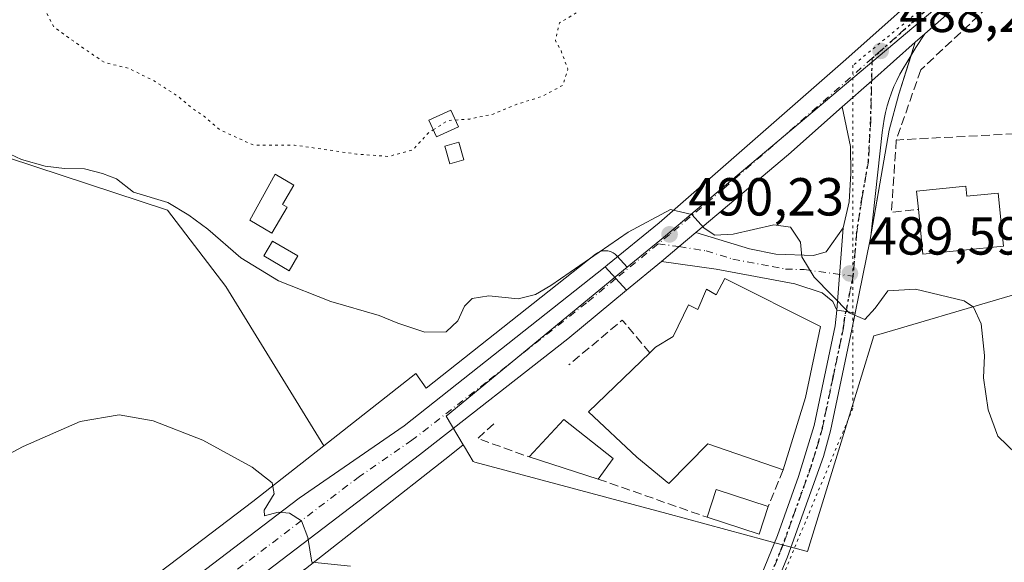
# Model space of a CAD drawing. Units: metres. Extents: x 576825 to 580269, y 4721916 to 4724270.
# Drawn here: x 578399 to 578584, y 4722733 to 4722835 of the extents above; entities that cross this region are included whole.
import ezdxf

# ---------------------------------------------------------------- set-up
doc = ezdxf.new("R2010")
doc.units = ezdxf.units.M
doc.header["$MEASUREMENT"] = 0
for name, pattern in [('DGN Style 3', [2.307223458686699, 1.648016756204785, -0.6592067024819142]), ('DGN Style 4', [2.6384748266838614, 1.318413404963828, -0.6592067024819142, 0.001648016756204785, -0.6592067024819142]), ('DGN Style 5', [1.1536117293433497, 0.4944050268614355, -0.6592067024819142])]:
    doc.linetypes.add(name, pattern=pattern)
for name, color, linetype, lineweight in [('Carretera de calzada única Cxs', 7, 'Continuous', 13), ('Carretera de calzada única eje', 7, 'DGN Style 4', 0), ('Cultivos leñosos CxS', 92, 'Continuous', 0), ('Curva de nivel normal', 30, 'Continuous', 0), ('Curva de nivel normal depresión', 30, 'DGN Style 5', 0), ('Edificación Cxs', 1, 'Continuous', 13), ('Edificación ligera Cxs', 1, 'Continuous', 0), ('Elemento construido', 1, 'Continuous', 0), ('Estanque Cxs', 5, 'Continuous', 0), ('Huerta CxS', 92, 'Continuous', 0), ('Muro lineal', 1, 'DGN Style 3', 13), ('Núcleo urbano CxS', 7, 'Continuous', 0), ('Pastizal CxS', 92, 'Continuous', 0), ('Pista no pavimentada Cxs', 111, 'Continuous', 0), ('Pista no pavimentada eje', 91, 'DGN Style 4', 0), ('Pista pavimentada Cxs', 135, 'Continuous', 0), ('Pista pavimentada eje', 135, 'DGN Style 4', 0), ('Punto de cota en terreno', 7, 'Continuous', 0), ('Ruta', 7, 'DGN Style 5', 30), ('Rótulo de punto de cota en terreno', 7, 'Continuous', 0), ('Vía pecuaria eje', 92, 'DGN Style 5', 0)]:
    doc.layers.add(name, color=color, linetype=linetype, lineweight=lineweight)
doc.styles.add('Style-Arial', font='txt')

# ---------------------------------------------------------------- blocks, each defined once
blk = doc.blocks.new('5PATER')
at = {"layer": 'Pastizal CxS', "linetype": 'Continuous', "lineweight": 0}
h = blk.add_hatch(color=51, dxfattribs=at)
edge = h.paths.add_edge_path()
edge.add_ellipse((0, 0), major_axis=(-0.1095731443231308, -0.1110710700762829), ratio=0.9994222409660322, start_angle=0, end_angle=360)
blk = doc.blocks.new('*U31')
at = {"layer": 'Carretera de calzada única Cxs', "color": 7, "linetype": 'Continuous', "lineweight": 13}
blk.add_polyline3d([(578595.9401000004, 4722855.7601, 487.553899999999), (578568.8300999999, 4722832.0101, 488.3891000000004), (578567.0301000001, 4722830.450099999, 488.353099999993), (578558.8673, 4722823.225099999, 488.5528999999952), (578553.3101000004, 4722818.3201, 488.7611000000034), (578543.2600999996, 4722809.4301, 489.3383999999933), (578525.9401000004, 4722794.800100001, 490.2228999999934), (578522.8293000003, 4722792.154899999, 490.3901999999944), (578519.4801000003, 4722789.390100001, 490.6134000000021), (578512.9200999998, 4722783.970100001, 491.0117999999929), (578510.9401000004, 4722786.170100001, 490.9300999999978), (578508.9600999998, 4722788.380100001, 490.5935999999929), (578509.4029000001, 4722788.732100001, 490.5190000000002), (578519.0301000001, 4722796.600099999, 490.4321000000054), (578554.0500999996, 4722827.1801, 488.3450000000012), (578572.6601, 4722843.850099999, 487.9550000000018)], dxfattribs=at)

msp = doc.modelspace()

# ---------------------------------------------------------------- linework, layer by layer
at = {"layer": 'Carretera de calzada única Cxs', "color": 7, "linetype": 'Continuous', "lineweight": 13, "extrusion": (0.557501789587177, -0.6168347322305473, 0.5556137756762012), "elevation": -2590382.304427931, "flags": 128}
msp.add_lwpolyline([(3596069.230127916, 1731620.81501136), (3596046.320926869, 1731620.74513264), (3596010.283403435, 1731621.74965429)], dxfattribs=at)
at = {"layer": 'Carretera de calzada única Cxs', "color": 7, "linetype": 'Continuous', "lineweight": 13, "extrusion": (-0.01142001555743875, -0.009897346817495678, 0.999885806365228), "elevation": -52862.43807644759, "flags": 128}
msp.add_lwpolyline([(578536.6753230825, 4722540.121932169), (578534.8750293324, 4722538.561855758)], dxfattribs=at)
at = {"layer": 'Carretera de calzada única Cxs', "color": 7, "linetype": 'Continuous', "lineweight": 13, "extrusion": (0.658102513131487, -0.739627352407701, 0.140898764296907), "elevation": -3112309.356805772, "flags": 128}
msp.add_lwpolyline([(3571643.138622285, 443432.9871117654), (3571650.550816214, 443432.7768138351), (3571661.451784991, 443432.5750005476)], dxfattribs=at)
at = {"layer": 'Carretera de calzada única Cxs', "color": 7, "linetype": 'Continuous', "lineweight": 13, "extrusion": (-0.08258711524187837, 0.1572687752003086, 0.98409648954918), "elevation": 695451.7918836453, "flags": 128}
msp.add_lwpolyline([(-2707985.631164869, -3850051.646764976), (-2707972.600207613, -3850048.396837543), (-2707950.464082766, -3850043.417518619)], dxfattribs=at)
at = {"layer": 'Carretera de calzada única Cxs', "color": 7, "linetype": 'Continuous', "lineweight": 13, "extrusion": (0.4019935314596303, -0.4213352331389287, 0.812943923023218), "elevation": -1756917.63873817, "flags": 128}
msp.add_lwpolyline([(3678734.335485665, 2453482.98392456), (3678738.667249093, 2453482.600644616), (3678742.743965229, 2453482.313356379)], dxfattribs=at)
at = {"layer": 'Carretera de calzada única Cxs', "color": 7, "linetype": 'Continuous', "lineweight": 13, "extrusion": (0.7425524665065854, 0.669272665498309, 0.02626658907766556), "elevation": 3590419.309172878, "flags": 128}
msp.add_lwpolyline([(3120814.690062829, -93849.85568582553), (3120811.722838229, -93849.5190696841), (3120808.763041718, -93849.43734148571)], dxfattribs=at)
msp.add_lwpolyline([(3120814.690062829, -93849.85568582553), (3120811.722838229, -93849.5190696841), (3120808.763041718, -93849.43734148571)], dxfattribs=at)
at = {"layer": 'Carretera de calzada única Cxs', "color": 7, "linetype": 'Continuous', "lineweight": 13, "extrusion": (0.03605364318299187, 0.02978822348091021, 0.998905799640329), "elevation": 162031.3172861471, "flags": 128}
msp.add_lwpolyline([(3272369.538636908, -3450328.695590841), (3272369.538636908, -3450320.176863085)], dxfattribs=at)
at = {"layer": 'Carretera de calzada única Cxs', "color": 7, "linetype": 'Continuous', "lineweight": 13}
for points in [[(578508.9600999998, 4722788.380100001, 490.5935999999929), (578509.4029000001, 4722788.732100001, 490.5190000000002), (578519.0301000001, 4722796.600099999, 490.4321000000054), (578554.0500999996, 4722827.1801, 488.3450000000012), (578572.6601, 4722843.850099999, 487.9550000000018)], [(578234.4600999998, 4722580.210100001, 511.2213999999949), (578287.6401000004, 4722620.5001, 506.8022999999957), (578342.7600999996, 4722662.630100001, 503.094299999997), (578422.0500999996, 4722722.520099999, 496.982799999998), (578451.6201, 4722745.050100001, 495), (578471.3000999996, 4722758.5801, 495.852899999998), (578508.9600999998, 4722788.380100001, 490.5935999999929)], [(578287.6401000004, 4722620.5001, 506.8022999999957), (578342.7600999996, 4722662.630100001, 503.094299999997), (578422.0500999996, 4722722.520099999, 496.982799999998), (578451.6201, 4722745.050100001, 495), (578471.3000999996, 4722758.5801, 495.852899999998), (578508.9600999998, 4722788.380100001, 490.5935999999929), (578510.9401000004, 4722786.170100001, 490.9300999999978), (578512.9200999998, 4722783.970100001, 491.0117999999929), (578501.9401000004, 4722774.860099999, 491.8830000000017), (578474.1901000004, 4722753.190099999, 494.0884999999981), (578426.4200999998, 4722716.800100001, 497.0372000000062), (578347.1001000004, 4722656.880100001, 502.5586000000039), (578315.1201, 4722632.4301, 505.0769)], [(578512.9200999998, 4722783.970100001, 491.0117999999929), (578501.9401000004, 4722774.860099999, 491.8830000000017), (578474.1901000004, 4722753.190099999, 494.0884999999981), (578426.4200999998, 4722716.800100001, 497.0372000000062), (578347.1001000004, 4722656.880100001, 502.5586000000039), (578315.1201, 4722632.4301, 505.0769)]]:
    msp.add_polyline3d(points, dxfattribs=at)
at = {"layer": 'Carretera de calzada única eje', "color": 7, "linetype": 'DGN Style 4', "lineweight": 0, "extrusion": (0.6100581132965289, -0.7202390694859849, 0.3302798528324765), "elevation": -3048447.679574116, "flags": 128}
msp.add_lwpolyline([(3493917.85220969, 1067220.484009476), (3493914.137558767, 1067220.618454098), (3493907.628866494, 1067220.96267047)], dxfattribs=at)
at = {"layer": 'Carretera de calzada única eje', "color": 7, "linetype": 'DGN Style 4', "lineweight": 0}
for points in [[(578589.2801000001, 4722854.1601, 487.5458999999974), (578585.8300999999, 4722851.1801, 487.6869000000006), (578571.3901000004, 4722838.520099999, 488.0580999999948), (578560.5301000001, 4722828.8101, 488.3801999999997), (578558.9719000002, 4722827.433900001, 488.4677999999985)], [(578558.9719000002, 4722827.433900001, 488.4677999999985), (578548.6401000004, 4722818.3101, 488.8331999999937), (578531.1401000004, 4722803.0101, 489.8013000000064), (578521.0000999998, 4722794.440099999, 490.3644999999961), (578518.8432999998, 4722792.657099999, 490.4783000000025)], [(578510.9401000004, 4722786.170100001, 490.9300999999978), (578505.4401000004, 4722781.610099999, 491.4032000000007), (578486.6201, 4722766.720100001, 492.6606999999931), (578472.7500999998, 4722755.890100001, 494.6255999999995), (578462.9101, 4722749.110099999, 494.8003999999929), (578439.0100999996, 4722730.920100001, 496.0440999999992), (578424.2301000003, 4722719.6601, 497.0390999999945), (578384.5701000001, 4722689.690099999, 499.7013000000007), (578344.9401000004, 4722659.7501, 502.7075000000041), (578301.5100999996, 4722626.5601, 505.9689000000071)]]:
    msp.add_polyline3d(points, dxfattribs=at)
at = {"layer": 'Cultivos leñosos CxS', "color": 92, "linetype": 'Continuous', "lineweight": 0}
for points in [[(578243.7061000001, 4722867.4254, 495.155899999998), (578245.1854999998, 4722866.645300001, 495.2372999999934), (578250.5384999998, 4722863.8225, 495.3037999999942), (578251.4042999997, 4722863.365900001, 495.2857999999979), (578260.4921000004, 4722858.5735, 495.0176999999967), (578260.5767000001, 4722858.528899999, 495.0166000000027), (578254.2824999997, 4722854.242900001, 495.3386000000028), (578296.7742999997, 4722839.197699999, 494.7418999999937), (578334.9407000003, 4722821.476100001, 492.4674999999989), (578377.1973000001, 4722815.341499999, 491.5184000000008), (578426.9508999996, 4722798.983100001, 490.5586000000039), (578437.8554999996, 4722784.6699, 492.374100000001), (578456.2540999996, 4722754.8729, 493.8389000000025)], [(578296.7742999997, 4722839.197699999, 494.7418999999937), (578334.9407000003, 4722821.476100001, 492.4674999999989), (578377.1973000001, 4722815.341499999, 491.5184000000008), (578426.9508999996, 4722798.983100001, 490.5586000000039), (578437.8554999996, 4722784.6699, 492.374100000001), (578456.2540999996, 4722754.8729, 493.8389000000025), (578442.9688999997, 4722744.4451, 495.5777999999991), (578350.0405000001, 4722673.865700001, 499.5231000000058), (578264.0793000003, 4722608.684699999, 508.4314000000013)], [(578482.3696999997, 4722755.031300001, 493.4024000000064), (578482.5957000004, 4722754.6523, 493.4428999999946), (578484.2411000002, 4722751.892100001, 493.9192000000039), (578484.5387000004, 4722751.812100001, 493.9587000000029), (578520.4656999996, 4722742.147500001, 493.6451999999991), (578542.5970999999, 4722736.1941, 492.4576999999991), (578546.8234999999, 4722735.0571, 492.1937000000034), (578556.7109000003, 4722767.095899999, 491.017200000002), (578559.2796999998, 4722775.419299999, 490.5718999999954), (578560.6667, 4722775.827500001, 490.7216000000044), (578604.7446999997, 4722788.7993, 489.3692000000011), (578608.0053000003, 4722789.759099999, 488.7736000000005), (578609.2452999996, 4722789.852499999, 488.6475000000065), (578665.8731000006, 4722794.116699999, 487.4809999999998), (578666.2361000003, 4722795.256100001, 487.6051000000007)], [(578254.0368999997, 4722580.990499999, 510.2207999999956), (578359.7100999998, 4722661.118100001, 501.7844000000041), (578359.7150999998, 4722661.121900001, 501.7841000000044), (578452.6967000002, 4722731.741699999, 495.3407000000007), (578452.7281, 4722731.765699999, 495.3389000000025), (578452.7977, 4722731.819700001, 495.3349000000017), (578478.8964999998, 4722752.3051, 493.5552000000025), (578482.3041000003, 4722754.979699999, 493.4073000000063), (578482.3696999997, 4722755.031300001, 493.4024000000064), (578482.5957000004, 4722754.6523, 493.4428999999946), (578484.2411000002, 4722751.892100001, 493.9192000000039), (578484.5387000004, 4722751.812100001, 493.9587000000029), (578520.4656999996, 4722742.147500001, 493.6451999999991), (578542.5970999999, 4722736.1941, 492.4576999999991), (578546.8234999999, 4722735.0571, 492.1937000000034), (578556.7109000003, 4722767.095899999, 491.017200000002), (578559.2796999998, 4722775.419299999, 490.5718999999954), (578560.6667, 4722775.827500001, 490.7216000000044), (578604.7446999997, 4722788.7993, 489.3692000000011)], [(578482.3696999997, 4722755.031300001, 493.4024000000064), (578482.3041000003, 4722754.979699999, 493.4073000000063), (578478.8964999998, 4722752.3051, 493.5552000000025), (578452.7977, 4722731.819700001, 495.3349000000017), (578452.7281, 4722731.765699999, 495.3389000000025), (578452.6967000002, 4722731.741699999, 495.3407000000007), (578359.7150999998, 4722661.121900001, 501.7841000000044), (578359.7100999998, 4722661.118100001, 501.7844000000041), (578254.0368999997, 4722580.990499999, 510.2207999999956), (578239.7846999997, 4722569.987500001, 511.3996999999945)], [(578456.2540999996, 4722754.8729, 493.8389000000025), (578442.9688999997, 4722744.4451, 495.5777999999991), (578350.0405000001, 4722673.865700001, 499.5231000000058), (578264.0793000003, 4722608.684699999, 508.4314000000013)]]:
    msp.add_polyline3d(points, dxfattribs=at)
at = {"layer": 'Curva de nivel normal', "color": 30, "linetype": 'Continuous', "lineweight": 0, "flags": 128}
for points, elevation in [([(578395.3200000003, 4722810.4801), (578399.6200000001, 4722808.4901), (578404.0499999998, 4722807.210100001), (578407.6399999997, 4722806.770099999), (578411.4000000004, 4722806.7301), (578414.7699999996, 4722805.840100001), (578417.4000000004, 4722804.870100001), (578420.5599999996, 4722802.370100001), (578427.0199999996, 4722800.420100001), (578430.9699999997, 4722798.020099999), (578434.5300000003, 4722795.4101), (578440.7000000002, 4722790.0801), (578447.7400000002, 4722785.7401), (578457.5300000003, 4722781.890100001), (578466.5800000001, 4722779.2501), (578470.1200000001, 4722777.800100001), (578475.1299999999, 4722776.120100001), (578479.1699999999, 4722776.1801), (578481.3399999999, 4722778.280099999), (578482.5599999996, 4722780.9801), (578484.0199999996, 4722782.460100001), (578487.1399999997, 4722782.9101), (578492.6399999997, 4722782.4001), (578495.8600000005, 4722783.1601), (578498.7300000004, 4722784.9001), (578513.2199999997, 4722794.8301), (578521.1600000003, 4722799.0801), (578525.1600000003, 4722798.1801), (578527.4900000002, 4722795.600099999), (578529.4900000002, 4722794.280099999), (578532.9100000003, 4722794.460100001), (578540.5099999999, 4722796.2401), (578543.6699999999, 4722795.780099999), (578545.5300000003, 4722792.9801), (578545.79, 4722790.2401), (578548.0700000003, 4722786.440099999), (578554.6500000004, 4722779.780099999), (578557.5599999996, 4722778.4801), (578559.4900000002, 4722780.620100001), (578561.8700000001, 4722783.860099999), (578567.0800000001, 4722784.170100001), (578576.1799999997, 4722781.9801), (578577.9400000004, 4722780.8301), (578579.3600000005, 4722777.720100001), (578579.9800000004, 4722771.7601), (578579.7800000003, 4722767.5601), (578580.6500000004, 4722761.620100001), (578582.5, 4722756.6801), (578585.9299999997, 4722753.350099999)], 490), ([(578388.0099999999, 4722748.4001), (578399.9400000004, 4722754.710100001), (578410.6200000001, 4722759.390100001), (578417.9199999999, 4722760.640100001), (578424.2800000003, 4722759.530099999), (578433.5999999996, 4722755.890100001), (578442.8200000003, 4722750.840100001), (578446.5800000001, 4722747.9001), (578446.9400000004, 4722745.840100001), (578445.0599999996, 4722742.790100001), (578445.1399999997, 4722741.7401), (578447.6600000003, 4722742.4301), (578449.8200000003, 4722742.2601), (578452.04, 4722740.8201), (578453.2199999997, 4722737.6601), (578453.9800000004, 4722733.090100001), (578461.2199999997, 4722732.3301)], 495)]:
    msp.add_lwpolyline(points, dxfattribs=dict(at, elevation=elevation))
at = {"layer": 'Curva de nivel normal depresión', "color": 30, "linetype": 'DGN Style 5', "lineweight": 0, "elevation": 485, "flags": 128}
for points in [[(578480.8894999997, 4722815.8555), (578483.5800000001, 4722816.040100001), (578487.9400000004, 4722816.970100001), (578492.3799999999, 4722818.800100001), (578497.29, 4722820.3301), (578501.0099999999, 4722822.4001), (578501.9400000004, 4722825.370100001), (578500.7000000002, 4722828.800100001), (578499.6200000001, 4722830.7501), (578500.3700000001, 4722834.040100001), (578512.6200000001, 4722841.360099999), (578515.7800000003, 4722844.3201), (578516.0300000003, 4722847.360099999), (578514.7199999997, 4722850.840100001), (578513.5700000003, 4722852.6801), (578514.4500000002, 4722856.5601), (578518.8300000001, 4722862.340100001), (578519.4000000004, 4722863.860099999), (578518.9900000002, 4722866.050100001), (578517.5999999996, 4722868.940099999), (578517.7000000002, 4722874.270099999), (578521.5199999996, 4722879.7301), (578522.5599999996, 4722883.1501), (578523.4500000002, 4722886.7301), (578524.0499999998, 4722891.540100001), (578523.9600000001, 4722894.370100001), (578526.6100000005, 4722898.540100001), (578528.9500000002, 4722903.9301), (578528.5599999996, 4722908.2601), (578528.5, 4722913.590100001), (578527.8399999999, 4722923.590100001), (578526.0099999999, 4722931.640100001), (578523.7999999998, 4722936.140100001), (578520.9600000001, 4722938.0601), (578516.3899999997, 4722939.370100001), (578512.0700000003, 4722942.2601), (578502.4100000003, 4722942.860099999), (578499.1699999999, 4722941.520099999), (578495.1699999999, 4722937.840100001), (578490.1699999999, 4722935.020099999), (578487.1699999999, 4722934.870100001), (578483.5, 4722936.880100001), (578479.8300000001, 4722937.120100001), (578477.1699999999, 4722935.8201), (578473.1699999999, 4722932.360099999), (578467.8300000001, 4722930.0801), (578463.5, 4722927.520099999), (578459.1100000005, 4722925.610099999), (578453.6200000001, 4722923.710100001), (578450.9600000001, 4722920.7501), (578450.2199999997, 4722918.210100001), (578449.7599999999, 4722906.9901), (578448.6100000005, 4722898.2501), (578447.5300000003, 4722894.420100001), (578445.5899999999, 4722891.850099999), (578439.8600000005, 4722888.170100001), (578430.7100000001, 4722886.140100001), (578427.4699999997, 4722886.360099999), (578424.7800000003, 4722885.220100001), (578425.79, 4722883.4301), (578425.0099999999, 4722878.3201), (578421.54, 4722873.3101), (578421.0899999999, 4722876.370100001), (578417.9199999999, 4722876.440099999), (578415.1900000004, 4722874.380100001), (578411.2100000001, 4722872.540100001), (578405.9299999997, 4722871.790100001), (578403.4400000004, 4722870.6801), (578401.7199999997, 4722868.360099999), (578401.04, 4722865.190099999), (578401.1399999997, 4722860.3301), (578400.6500000004, 4722855.2601), (578400.7400000002, 4722850.440099999), (578401.3200000003, 4722846.170100001), (578401.7800000003, 4722840.8301), (578405.6600000003, 4722833.290100001), (578410.8399999999, 4722829.5701), (578415.2000000002, 4722826.600099999), (578419.5999999996, 4722825.5801), (578424.4800000004, 4722823.1801), (578429, 4722820.220100001), (578431.5800000001, 4722818.0601), (578433.8700000001, 4722816.520099999), (578436.7999999998, 4722814.0001), (578443.0999999996, 4722811.1501), (578450.7199999997, 4722811.1601), (578462.3799999999, 4722809.4801), (578468.3600000005, 4722809.040100001), (578472.9299999997, 4722810.270099999), (578475.8300000001, 4722813.460100001), (578476.7302000001, 4722814.024300001)], [(578476.7302000001, 4722814.024300001), (578479.5, 4722815.7601), (578480.8894999997, 4722815.8555)]]:
    msp.add_lwpolyline(points, dxfattribs=at)
at = {"layer": 'Edificación Cxs', "color": 1, "linetype": 'Continuous', "lineweight": 13, "flags": 128}
for points, elevation in [([(578449.3501000004, 4722799.550100001), (578446.4901000002, 4722794.690099999), (578442.4101, 4722797.090100001), (578447.1201, 4722805.7401), (578450.6001000004, 4722803.690099999), (578448.4700999996, 4722800.0601)], 493.8322000000044), ([(578576.4700999996, 4722803.470100001), (578576.6700999998, 4722801.590100001), (578582.5500999996, 4722802.190099999), (578583.5301000001, 4722792.220100001), (578568.4401000004, 4722790.720100001), (578567.6101000002, 4722799.140100001), (578567.2701000003, 4722802.5601)], 494.162599999996), ([(578531.3501000004, 4722786.210100001), (578549.2600999996, 4722777.200099999), (578546.4600999998, 4722763.890100001), (578542.2701000003, 4722750.340100001), (578528.1401000004, 4722755.2401), (578520.8701, 4722747.800100001), (578514.8501000004, 4722752.7301), (578505.8000999996, 4722761.2301), (578517.3000999996, 4722772.270099999), (578518.3701, 4722773.300100001), (578521.6700999998, 4722775.300100001), (578524.5601000004, 4722781.220100001), (578526.2801000001, 4722780.390100001), (578527.9401000004, 4722784.1601), (578529.7500999998, 4722783.130100001)], 497.7314000000043)]:
    msp.add_lwpolyline(points, close=True, dxfattribs=dict(at, elevation=elevation))
at = {"layer": 'Edificación Cxs', "color": 1, "linetype": 'Continuous', "lineweight": 13, "extrusion": (-0.1808599895256907, 0.2233493041874123, 0.9578124829567455), "elevation": 950665.5202017982, "flags": 128}
msp.add_lwpolyline([(-3421743.166599501, -3166619.839811645), (-3421745.054609029, -3166622.838135662), (-3421752.777098174, -3166617.531829377)], dxfattribs=at)
at = {"layer": 'Edificación Cxs', "color": 1, "linetype": 'Continuous', "lineweight": 13, "extrusion": (-0.122916813876227, 0.1944035529969631, 0.9731899688389077), "elevation": 847495.8060974781, "flags": 128}
msp.add_lwpolyline([(-3012864.056481067, -3583776.097316432), (-3012873.298909117, -3583778.639024703), (-3012877.208412324, -3583767.187859386)], dxfattribs=at)
at = {"layer": 'Edificación Cxs', "color": 1, "linetype": 'Continuous', "lineweight": 13, "extrusion": (-0.05118169882538226, 0.01636233459902896, 0.9985553102917322), "elevation": 48162.11072020238, "flags": 128}
msp.add_lwpolyline([(-4674623.680328691, -885776.3926729554), (-4674623.680328691, -885790.008007639)], dxfattribs=at)
at = {"layer": 'Edificación Cxs', "color": 1, "linetype": 'Continuous', "lineweight": 13, "extrusion": (-0.1574088360873614, -0.215874975212877, 0.9636495490573646), "elevation": -1110106.872095974, "flags": 128}
msp.add_lwpolyline([(-2315073.469931507, 4005891.041010154), (-2315073.469931507, 4005886.10930966)], dxfattribs=at)
at = {"layer": 'Edificación Cxs', "color": 1, "linetype": 'Continuous', "lineweight": 13, "extrusion": (0.04583819829975949, 0.07531215420873077, 0.9961058874462455), "elevation": 382691.7964129139, "flags": 128}
msp.add_lwpolyline([(1961229.925127099, -4318113.720313459), (1961231.173165135, -4318119.080719395), (1961221.225375884, -4318121.421785382)], dxfattribs=at)
at = {"layer": 'Edificación Cxs', "color": 1, "linetype": 'Continuous', "lineweight": 13, "extrusion": (0.05504116066627387, 0.02423688486616344, 0.9981898837618493), "elevation": 146801.7075846968, "flags": 128}
msp.add_lwpolyline([(4089102.991666924, -2428312.233090975), (4089098.91772757, -2428308.575028902), (4089105.736072609, -2428300.942981213)], dxfattribs=at)
at = {"layer": 'Edificación Cxs', "color": 1, "linetype": 'Continuous', "lineweight": 13}
for points in [[(578449.3501000004, 4722799.550100001, 488.8711999999941), (578446.4901000002, 4722794.690099999, 489.5510999999969), (578442.4101, 4722797.090100001, 493.8322000000044), (578447.1201, 4722805.7401, 492.7976000000053), (578450.6001000004, 4722803.690099999, 489.3142999999982), (578448.4700999996, 4722800.0601, 489.5059000000037), (578449.3501000004, 4722799.550100001, 488.8711999999941)], [(578576.4700999996, 4722803.470100001, 492.7746000000043), (578576.6700999998, 4722801.590100001, 494.162599999996), (578582.5500999996, 4722802.190099999, 493.0574000000051), (578583.5301000001, 4722792.220100001, 493.2550000000047), (578568.4401000004, 4722790.720100001, 491.6739999999991), (578567.6101000002, 4722799.140100001, 492.1113000000041)], [(578517.3000999996, 4722772.270099999, 495.0809000000008), (578518.3701, 4722773.300100001, 495.0041999999958), (578521.6700999998, 4722775.300100001, 496.1769999999961), (578524.5601000004, 4722781.220100001, 494.9980999999971), (578526.2801000001, 4722780.390100001, 497.7314000000042), (578527.9401000004, 4722784.1601, 494.9418000000006), (578529.7500999998, 4722783.130100001, 496.9744000000064), (578531.3501000004, 4722786.210100001, 493.5059999999939)], [(578531.3501000004, 4722786.210100001, 493.5059999999939), (578549.2600999996, 4722777.200099999, 493.6128999999929), (578546.4600999998, 4722763.890100001, 495.699099999998), (578542.2701000003, 4722750.340100001, 495.5385999999999)], [(578542.2701000003, 4722750.340100001, 495.5385999999999), (578528.1401000004, 4722755.2401, 496.2212), (578520.8701, 4722747.800100001, 495.7595000000001), (578514.8501000004, 4722752.7301, 497.3714000000036), (578505.8000999996, 4722761.2301, 496.1245999999956), (578517.3000999996, 4722772.270099999, 495.0809000000008)]]:
    msp.add_polyline3d(points, dxfattribs=at)
for points in [[(578510.4401000004, 4722752.470100001, 497.9563000000053), (578507.6401000004, 4722748.630100001, 497.9563000000053), (578494.6901000004, 4722752.770099999, 497.9563000000053), (578501.1801000005, 4722759.800100001, 497.9563000000053)], [(578539.4600999998, 4722743.5001, 495.207899999994), (578537.7600999996, 4722738.300100001, 495.207899999994), (578528.0401, 4722741.470100001, 495.207899999994), (578529.7500999998, 4722746.6801, 495.207899999994)]]:
    msp.add_3dface(points, dxfattribs=at)
at = {"layer": 'Edificación ligera Cxs', "color": 1, "linetype": 'Continuous', "lineweight": 0}
for points in [[(578481.4700999996, 4722814.5801, 488.0532999999996), (578477.3400999998, 4722812.6801, 487.898199999996), (578475.9200999998, 4722815.8101, 486.9945000000008), (578480.0500999996, 4722817.700099999, 487.2716999999975), (578481.4700999996, 4722814.5801, 488.0532999999996)], [(578482.4801000003, 4722808.380100001, 487.6239999999962), (578479.8501000004, 4722807.630100001, 488.2158999999957), (578478.8901000004, 4722810.9901, 488.219299999997), (578481.5201000003, 4722811.7401, 488.3481000000029), (578482.4801000003, 4722808.380100001, 487.6239999999962)]]:
    msp.add_polyline3d(points, dxfattribs=at)
for points in [[(578481.4700999996, 4722814.5801, 488.0532999999996), (578477.3400999998, 4722812.6801, 488.0532999999996), (578475.9200999998, 4722815.8101, 488.0532999999996), (578480.0500999996, 4722817.700099999, 488.0532999999996)], [(578482.4801000003, 4722808.380100001, 488.3481000000029), (578479.8501000004, 4722807.630100001, 488.3481000000029), (578478.8901000004, 4722810.9901, 488.3481000000029), (578481.5201000003, 4722811.7401, 488.3481000000029)]]:
    msp.add_3dface(points, dxfattribs=at)
at = {"layer": 'Elemento construido', "color": 1, "linetype": 'Continuous', "lineweight": 0}
msp.add_polyline3d([(578558.6901000004, 4722794.140100001, 489.3968000000023), (578560.8000999996, 4722813.520099999, 488.909799999994), (578561.1801000005, 4722816.020099999, 488.798299999995), (578561.4401000004, 4722817.270099999, 488.7391000000061), (578561.7600999996, 4722818.5101, 488.6968000000052), (578562.1300999997, 4722819.7301, 488.657600000006), (578562.5500999996, 4722820.940099999, 488.6146000000008), (578563.0301000001, 4722822.120100001, 488.5727999999945), (578563.5601000004, 4722823.280099999, 488.5443999999989), (578564.1401000004, 4722824.420100001, 488.5130000000063), (578564.7701000003, 4722825.530099999, 488.4817999999942), (578565.4401000004, 4722826.620100001, 488.4502000000066), (578567.1201, 4722829.4301, 488.3791999999958), (578568.8300999999, 4722832.0101, 488.3891000000004), (578595.9401000004, 4722855.7601, 487.553899999999)], dxfattribs=at)
at = {"layer": 'Estanque Cxs', "color": 5, "linetype": 'Continuous', "lineweight": 0}
msp.add_polyline3d([(578451.3800999997, 4722790.420100001, 487.4875000000029), (578449.7600999996, 4722787.630100001, 488.423299999995), (578444.9801000003, 4722790.4001, 489.1494999999995), (578446.6001000004, 4722793.190099999, 487.8312000000006), (578451.3800999997, 4722790.420100001, 487.4875000000029)], dxfattribs=at)
msp.add_3dface([(578451.3800999997, 4722790.420100001, 487.4875000000029), (578449.7600999996, 4722787.630100001, 488.423299999995), (578444.9801000003, 4722790.4001, 489.1494999999995), (578446.6001000004, 4722793.190099999, 487.8312000000006)], dxfattribs=at)
at = {"layer": 'Huerta CxS', "color": 92, "linetype": 'Continuous', "lineweight": 0}
for points in [[(578243.7061000001, 4722867.4254, 495.155899999998), (578245.1854999998, 4722866.645300001, 495.2372999999934), (578250.5384999998, 4722863.8225, 495.3037999999942), (578251.4042999997, 4722863.365900001, 495.2857999999979), (578260.4921000004, 4722858.5735, 495.0176999999967), (578260.5767000001, 4722858.528899999, 495.0166000000027), (578254.2824999997, 4722854.242900001, 495.3386000000028), (578296.7742999997, 4722839.197699999, 494.7418999999937), (578334.9407000003, 4722821.476100001, 492.4674999999989), (578377.1973000001, 4722815.341499999, 491.5184000000008), (578426.9508999996, 4722798.983100001, 490.5586000000039), (578437.8554999996, 4722784.6699, 492.374100000001), (578456.2540999996, 4722754.8729, 493.8389000000025)], [(578580.0462999997, 4722844.5515, 487.8733000000066), (578573.0839000001, 4722838.6909, 487.9572000000044), (578519.8355, 4722793.867699999, 490.1591999999946), (578513.0625, 4722788.301700001, 490.4682999999932)], [(578573.0839000001, 4722838.6909, 487.9572000000044), (578519.8355, 4722793.867699999, 490.1591999999946), (578513.0625, 4722788.301700001, 490.4682999999932), (578511.1923000002, 4722790.384500001, 489.5433000000049), (578510.8265000005, 4722790.728700001, 489.3491000000067), (578510.4084999999, 4722791.007300001, 489.1601999999984), (578509.9499000004, 4722791.212099999, 488.982999999993), (578509.4637000002, 4722791.3375, 488.8242000000028), (578508.9633, 4722791.380100001, 488.6904000000068), (578508.4627, 4722791.338500001, 488.5881999999983), (578507.9760999996, 4722791.2141, 488.5228999999963), (578507.5170999998, 4722791.010299999, 488.4986999999965), (578507.0985000003, 4722790.7327, 488.5317000000068), (578475.4347000001, 4722765.677300001, 492.2881999999955), (578473.4996999997, 4722768.4091, 491.6349000000046), (578456.2540999996, 4722754.8729, 493.8389000000025), (578437.8554999996, 4722784.6699, 492.374100000001), (578426.9508999996, 4722798.983100001, 490.5586000000039), (578377.1973000001, 4722815.341499999, 491.5184000000008), (578334.9407000003, 4722821.476100001, 492.4674999999989), (578296.7742999997, 4722839.197699999, 494.7418999999937)], [(578513.0625, 4722788.301700001, 490.4682999999932), (578511.1923000002, 4722790.384500001, 489.5433000000049), (578510.8265000005, 4722790.728700001, 489.3491000000067), (578510.4084999999, 4722791.007300001, 489.1601999999984), (578509.9499000004, 4722791.212099999, 488.982999999993), (578509.4637000002, 4722791.3375, 488.8242000000028), (578508.9633, 4722791.380100001, 488.6904000000068), (578508.4627, 4722791.338500001, 488.5881999999983), (578507.9760999996, 4722791.2141, 488.5228999999963), (578507.5170999998, 4722791.010299999, 488.4986999999965), (578507.0985000003, 4722790.7327, 488.5317000000068), (578475.4347000001, 4722765.677300001, 492.2881999999955), (578473.4996999997, 4722768.4091, 491.6349000000046), (578456.2540999996, 4722754.8729, 493.8389000000025)]]:
    msp.add_polyline3d(points, dxfattribs=at)
at = {"layer": 'Muro lineal', "color": 1, "linetype": 'DGN Style 3', "lineweight": 13, "extrusion": (-0.4495003213762038, 0.06091249104743431, 0.8912009478883457), "elevation": 28049.7037193861, "flags": 128}
msp.add_lwpolyline([(-4757728.875802854, -54030.67618533509), (-4757715.324985639, -54029.65746594098), (-4757716.579210629, -54024.11855125183)], dxfattribs=at)
at = {"layer": 'Muro lineal', "color": 1, "linetype": 'DGN Style 3', "lineweight": 13, "extrusion": (-0.2223959934841868, 0.3434719193460901, 0.9124511289394597), "elevation": 1493931.46366833, "flags": 128}
msp.add_lwpolyline([(-3052477.341353032, -3330136.827404201), (-3052476.355568377, -3330145.543495691), (-3052463.368401685, -3330143.766063099)], dxfattribs=at)
at = {"layer": 'Muro lineal', "color": 1, "linetype": 'DGN Style 3', "lineweight": 13, "extrusion": (-0.1388139233577617, 0.1897397683400677, 0.9719719723285661), "elevation": 816272.9067538524, "flags": 128}
msp.add_lwpolyline([(-3255454.905976783, -3372656.607807853), (-3255450.892703045, -3372656.173943935), (-3255456.605682747, -3372647.463062386)], dxfattribs=at)
at = {"layer": 'Muro lineal', "color": 1, "linetype": 'DGN Style 3', "lineweight": 13, "extrusion": (-0.05140974143081754, -0.1251397264509326, 0.990806281444462), "elevation": -620255.4114112242, "flags": 128}
msp.add_lwpolyline([(-1259508.810315608, 4546207.535970844), (-1259508.810315608, 4546200.072647583)], dxfattribs=at)
at = {"layer": 'Muro lineal', "color": 1, "linetype": 'DGN Style 3', "lineweight": 13, "extrusion": (0.06230854921943513, -0.0218690790402737, 0.9978173119745415), "elevation": -66740.6366193546, "flags": 128}
msp.add_lwpolyline([(4647828.759026639, 1016001.70944937), (4647828.759026639, 1015980.042128617)], dxfattribs=at)
at = {"layer": 'Muro lineal', "color": 1, "linetype": 'DGN Style 3', "lineweight": 13}
for points in [[(578632.0701000001, 4722880.3301, 488.1855999999971), (578630.2801000001, 4722882.380100001, 487.7455000000046), (578612.3201000001, 4722866.2301, 487.2838999999949), (578590.7100999998, 4722846.440099999, 487.3806000000041), (578568.0500999996, 4722825.2601, 488.5256999999983), (578563.4700999996, 4722812.110099999, 489.1367000000028)], [(578644.8601000002, 4722857.720100001, 487.2758999999933), (578646.4101, 4722854.920100001, 487.030899999998), (578658.0701000001, 4722833.9301, 487.1218999999983), (578658.1901000004, 4722819.6801, 489.5472000000009), (578600.4200999998, 4722814.520099999, 488.8405999999959), (578587.9101, 4722813.420100001, 489.9468000000052), (578563.4700999996, 4722812.110099999, 489.1367000000028)]]:
    msp.add_polyline3d(points, dxfattribs=at)
at = {"layer": 'Núcleo urbano CxS', "color": 7, "linetype": 'Continuous', "lineweight": 0, "extrusion": (0.01912610976001242, 0.07031074479334441, 0.9973417624325441), "elevation": 343616.6318435363, "flags": 128}
msp.add_lwpolyline([(681430.2112892888, -4696486.710742339), (681455.619449328, -4696450.821423672), (681451.0949217257, -4696446.443505942)], dxfattribs=at)
msp.add_lwpolyline([(681430.2112892888, -4696486.710742339), (681455.619449328, -4696450.821423672), (681451.0949217257, -4696446.443505942)], dxfattribs=at)
at = {"layer": 'Núcleo urbano CxS', "color": 7, "linetype": 'Continuous', "lineweight": 0}
for points in [[(578580.0462999997, 4722844.5515, 487.8733000000066), (578573.0839000001, 4722838.6909, 487.9572000000044), (578519.8355, 4722793.867699999, 490.1591999999946), (578513.0625, 4722788.301700001, 490.4682999999932)], [(578663.0921, 4722836.285300001, 485.6802000000025), (578685.4971000003, 4722831.5417, 485.7942000000039), (578677.4675000003, 4722820.402100001, 487.2770000000019), (578671.6974999999, 4722812.397100001, 487.4217999999965), (578666.2361000003, 4722795.256100001, 487.6051000000007), (578665.8731000006, 4722794.116699999, 487.4809999999998), (578609.2452999996, 4722789.852499999, 488.6475000000065), (578608.0053000003, 4722789.759099999, 488.7736000000005), (578604.7446999997, 4722788.7993, 489.3692000000011), (578560.6667, 4722775.827500001, 490.7216000000044), (578559.2796999998, 4722775.419299999, 490.5718999999954), (578556.7109000003, 4722767.095899999, 491.017200000002), (578546.8234999999, 4722735.0571, 492.1937000000034), (578542.5970999999, 4722736.1941, 492.4576999999991), (578520.4656999996, 4722742.147500001, 493.6451999999991), (578484.5387000004, 4722751.812100001, 493.9587000000029), (578484.2411000002, 4722751.892100001, 493.9192000000039), (578482.5957000004, 4722754.6523, 493.4428999999946), (578482.3696999997, 4722755.031300001, 493.4024000000064), (578479.1498999996, 4722760.4321, 493.0834000000032), (578513.0625, 4722788.301700001, 490.4682999999932), (578519.8355, 4722793.867699999, 490.1591999999946), (578573.0839000001, 4722838.6909, 487.9572000000044)], [(578482.3696999997, 4722755.031300001, 493.4024000000064), (578482.5957000004, 4722754.6523, 493.4428999999946), (578484.2411000002, 4722751.892100001, 493.9192000000039), (578484.5387000004, 4722751.812100001, 493.9587000000029), (578520.4656999996, 4722742.147500001, 493.6451999999991), (578542.5970999999, 4722736.1941, 492.4576999999991), (578546.8234999999, 4722735.0571, 492.1937000000034), (578556.7109000003, 4722767.095899999, 491.017200000002), (578559.2796999998, 4722775.419299999, 490.5718999999954), (578560.6667, 4722775.827500001, 490.7216000000044), (578604.7446999997, 4722788.7993, 489.3692000000011), (578608.0053000003, 4722789.759099999, 488.7736000000005), (578609.2452999996, 4722789.852499999, 488.6475000000065), (578665.8731000006, 4722794.116699999, 487.4809999999998), (578666.2361000003, 4722795.256100001, 487.6051000000007)], [(578350.0405000001, 4722673.865700001, 499.5231000000058), (578442.9688999997, 4722744.4451, 495.5777999999991), (578456.2540999996, 4722754.8729, 493.8389000000025), (578473.4996999997, 4722768.4091, 491.6349000000046), (578475.4347000001, 4722765.677300001, 492.2881999999955), (578507.0985000003, 4722790.7327, 488.5317000000068), (578507.5170999998, 4722791.010299999, 488.4986999999965), (578507.9760999996, 4722791.2141, 488.5228999999963), (578508.4627, 4722791.338500001, 488.5881999999983), (578508.9633, 4722791.380100001, 488.6904000000068), (578509.4637000002, 4722791.3375, 488.8242000000028), (578509.9499000004, 4722791.212099999, 488.982999999993), (578510.4084999999, 4722791.007300001, 489.1601999999984), (578510.8265000005, 4722790.728700001, 489.3491000000067), (578511.1923000002, 4722790.384500001, 489.5433000000049), (578513.0625, 4722788.301700001, 490.4682999999932), (578479.1498999996, 4722760.4321, 493.0834000000032), (578482.3696999997, 4722755.031300001, 493.4024000000064), (578482.3041000003, 4722754.979699999, 493.4073000000063), (578478.8964999998, 4722752.3051, 493.5552000000025), (578452.7977, 4722731.819700001, 495.3349000000017), (578452.7281, 4722731.765699999, 495.3389000000025), (578452.6967000002, 4722731.741699999, 495.3407000000007), (578359.7150999998, 4722661.121900001, 501.7841000000044)], [(578513.0625, 4722788.301700001, 490.4682999999932), (578511.1923000002, 4722790.384500001, 489.5433000000049), (578510.8265000005, 4722790.728700001, 489.3491000000067), (578510.4084999999, 4722791.007300001, 489.1601999999984), (578509.9499000004, 4722791.212099999, 488.982999999993), (578509.4637000002, 4722791.3375, 488.8242000000028), (578508.9633, 4722791.380100001, 488.6904000000068), (578508.4627, 4722791.338500001, 488.5881999999983), (578507.9760999996, 4722791.2141, 488.5228999999963), (578507.5170999998, 4722791.010299999, 488.4986999999965), (578507.0985000003, 4722790.7327, 488.5317000000068), (578475.4347000001, 4722765.677300001, 492.2881999999955), (578473.4996999997, 4722768.4091, 491.6349000000046), (578456.2540999996, 4722754.8729, 493.8389000000025)], [(578482.3696999997, 4722755.031300001, 493.4024000000064), (578482.3041000003, 4722754.979699999, 493.4073000000063), (578478.8964999998, 4722752.3051, 493.5552000000025), (578452.7977, 4722731.819700001, 495.3349000000017), (578452.7281, 4722731.765699999, 495.3389000000025), (578452.6967000002, 4722731.741699999, 495.3407000000007), (578359.7150999998, 4722661.121900001, 501.7841000000044), (578359.7100999998, 4722661.118100001, 501.7844000000041), (578254.0368999997, 4722580.990499999, 510.2207999999956), (578239.7846999997, 4722569.987500001, 511.3996999999945)], [(578456.2540999996, 4722754.8729, 493.8389000000025), (578442.9688999997, 4722744.4451, 495.5777999999991), (578350.0405000001, 4722673.865700001, 499.5231000000058), (578264.0793000003, 4722608.684699999, 508.4314000000013)]]:
    msp.add_polyline3d(points, dxfattribs=at)
at = {"layer": 'Pista no pavimentada Cxs', "color": 111, "linetype": 'Continuous', "lineweight": 0, "extrusion": (0.1666521647523833, 0.9860152753430961, 0.0009658019584099051), "elevation": 4753150.960504589, "flags": 128}
msp.add_lwpolyline([(216600.2216175579, -4099.962118441541), (216598.4690379766, -4100.142018525447), (216596.7180693507, -4100.250018575824)], dxfattribs=at)
at = {"layer": 'Pista no pavimentada Cxs', "color": 111, "linetype": 'Continuous', "lineweight": 0}
for points in [[(578393.1201, 4722484.8301, 514.6546999999991), (578406.3101000004, 4722507.380100001, 510.2955999999977), (578430.0500999996, 4722540.300100001, 507.4640000000073), (578443.1201, 4722555.880100001, 505.936400000006), (578452.3701, 4722565.200099999, 505.1922999999952), (578459.1201, 4722572.7501, 504.7813000000024), (578464.7500999998, 4722579.2501, 504.468200000003), (578469.5201000003, 4722585.370100001, 504.6806999999972), (578473.9700999996, 4722592.190099999, 503.8364000000002), (578482.9801000003, 4722609.200099999, 502.5684000000037), (578493.7801000001, 4722628.2601, 501.2434999999969), (578500.4001000002, 4722641.3301, 500.3806999999942), (578504.5201000003, 4722651.420100001, 499.6852999999974), (578508.0500999996, 4722661.940099999, 498.8361000000005), (578511.7301000003, 4722675.530099999, 497.0276000000013), (578512.9600999998, 4722678.530099999, 496.5703000000067), (578521.0500999996, 4722695.190099999, 495.2263999999996), (578532.2301000003, 4722717.030099999, 493.7972000000009), (578536.3601000002, 4722726.120100001, 493.4951000000001), (578541.2100999998, 4722738.040100001, 493.247199999998), (578545.1801000005, 4722749.100099999, 493.3699000000051), (578548.0900999998, 4722758.640100001, 493.3070000000008), (578552.0201000003, 4722777.3101, 491.3074999999953), (578552.3300999999, 4722780.270099999, 490.6423000000068)], [(578555.7846999997, 4722779.6865, 490.3543999999966), (578555.1700999998, 4722776.640100001, 490.695000000007), (578551.1601, 4722757.630100001, 491.9079999999958), (578549.8400999998, 4722752.8201, 492.0886000000028), (578543.1201, 4722734.090100001, 492.4602000000014), (578539.3101000004, 4722724.850099999, 493.0576000000001), (578535.1300999997, 4722715.630100001, 493.5391999999993), (578522.4001000002, 4722690.6601, 496.6324000000022), (578515.9001000002, 4722677.210100001, 497.3905999999988), (578514.7901, 4722674.5001, 498.5314999999973), (578510.7301000003, 4722659.7301, 500.7143000000069), (578507.1401000004, 4722649.210100001, 500.1872000000003), (578503.3300999999, 4722639.9901, 501.0676999999997), (578496.6101000002, 4722626.7401, 501.5660000000062)], [(578536.3601000002, 4722726.120100001, 493.4951000000001), (578541.2100999998, 4722738.040100001, 493.247199999998), (578545.1801000005, 4722749.100099999, 493.3699000000051), (578548.0900999998, 4722758.640100001, 493.3070000000008), (578552.0201000003, 4722777.3101, 491.3074999999953), (578552.3300999999, 4722780.270099999, 490.6423000000068), (578554.0581999999, 4722779.9782, 490.462400000004), (578555.7846999997, 4722779.6865, 490.3543999999966), (578555.1700999998, 4722776.640100001, 490.695000000007), (578551.1601, 4722757.630100001, 491.9079999999958), (578549.8400999998, 4722752.8201, 492.0886000000028), (578543.1201, 4722734.090100001, 492.4602000000014), (578539.3101000004, 4722724.850099999, 493.0576000000001)]]:
    msp.add_polyline3d(points, dxfattribs=at)
at = {"layer": 'Pista no pavimentada eje', "color": 91, "linetype": 'DGN Style 4', "lineweight": 0}
msp.add_polyline3d([(578555.3995000003, 4722786.610099999, 489.8276999999944), (578553.7500999998, 4722778.4551, 490.6575000000012), (578553.5950999996, 4722776.975099999, 490.8279999999941), (578551.6300999997, 4722767.640100001, 492.0241999999998), (578549.6250999998, 4722758.1351, 492.5730999999942), (578548.9650999998, 4722755.7301, 492.5777999999991), (578547.5100999996, 4722750.960100001, 492.2565000000032), (578542.1651, 4722736.065099999, 492.6475000000065), (578539.7401000002, 4722730.1051, 493.1088000000018)], dxfattribs=at)
at = {"layer": 'Pista pavimentada Cxs', "color": 135, "linetype": 'Continuous', "lineweight": 0, "extrusion": (0.658102513131487, -0.739627352407701, 0.140898764296907), "elevation": -3112309.356805772, "flags": 128}
msp.add_lwpolyline([(3571643.138622285, 443432.9871117654), (3571650.550816214, 443432.7768138351), (3571661.451784991, 443432.5750005476)], dxfattribs=at)
at = {"layer": 'Pista pavimentada Cxs', "color": 135, "linetype": 'Continuous', "lineweight": 0, "extrusion": (0.006987741948577886, 0.02211700955508138, 0.9997309684864226), "elevation": 108985.9850158112, "flags": 128}
msp.add_lwpolyline([(871139.2203077243, -4676441.598171737), (871139.2203077242, -4676438.994120201)], dxfattribs=at)
at = {"layer": 'Pista pavimentada Cxs', "color": 135, "linetype": 'Continuous', "lineweight": 0, "extrusion": (0.4019935314596303, -0.4213352331389287, 0.812943923023218), "elevation": -1756917.63873817, "flags": 128}
msp.add_lwpolyline([(3678734.335485665, 2453482.98392456), (3678738.667249093, 2453482.600644616), (3678742.743965229, 2453482.313356379)], dxfattribs=at)
at = {"layer": 'Pista pavimentada Cxs', "color": 135, "linetype": 'Continuous', "lineweight": 0, "extrusion": (0.002435384316121527, 0.03151673820008982, 0.9995002571867903), "elevation": 150746.0237251091, "flags": 128}
msp.add_lwpolyline([(-212975.318832642, -4750941.012818972), (-212975.318832642, -4750925.559187286)], dxfattribs=at)
msp.add_lwpolyline([(-212975.318832642, -4750941.012818972), (-212975.318832642, -4750925.559187286)], dxfattribs=at)
at = {"layer": 'Pista pavimentada Cxs', "color": 135, "linetype": 'Continuous', "lineweight": 0, "extrusion": (0.9011274704987381, -0.1538943592355108, 0.4053218574269559), "elevation": -205257.8914990752, "flags": 128}
msp.add_lwpolyline([(4752789.193895622, 91541.54575284652), (4752788.439499365, 91541.55351942006), (4752774.363995348, 91542.59445905406)], dxfattribs=at)
at = {"layer": 'Pista pavimentada Cxs', "color": 135, "linetype": 'Continuous', "lineweight": 0, "extrusion": (0.1666521647523833, 0.9860152753430961, 0.0009658019584099051), "elevation": 4753150.960504589, "flags": 128}
msp.add_lwpolyline([(216600.2216175579, -4099.962118441541), (216598.4690379766, -4100.142018525447), (216596.7180693507, -4100.250018575824)], dxfattribs=at)
at = {"layer": 'Pista pavimentada Cxs', "color": 135, "linetype": 'Continuous', "lineweight": 0}
for points in [[(578555.7846999997, 4722779.6865, 490.3543999999966), (578554.0581999999, 4722779.9782, 490.462400000004), (578552.3300999999, 4722780.270099999, 490.6423000000068), (578553.5201000003, 4722795.670100001, 490.1538), (578554.6401000004, 4722800.540100001, 489.8111000000063), (578554.9801000003, 4722805.8201, 489.3249999999971), (578554.8800999997, 4722810.870100001, 489.0020999999979), (578553.3101000004, 4722818.3201, 488.7611000000034), (578558.8673, 4722823.225099999, 488.5528999999952), (578567.0301000001, 4722830.450099999, 488.353099999993), (578563.9401000004, 4722820.670100001, 488.5709999999963), (578562.1601, 4722813.9901, 488.9323000000004), (578558.5701000001, 4722793.4901, 489.4027999999962)], [(578552.3300999999, 4722780.270099999, 490.6423000000068), (578551.5800999999, 4722781.860099999, 490.7482000000019), (578549.5900999998, 4722783.4901, 491.1569000000018), (578544.4901000002, 4722785.1801, 492.831600000005), (578529.7301000003, 4722787.9001, 491.4214999999967), (578519.4801000003, 4722789.390100001, 490.6134000000021), (578522.8293000003, 4722792.154899999, 490.3901999999944), (578525.9401000004, 4722794.800100001, 490.2228999999934), (578536.0000999998, 4722791.710100001, 490.5258999999933), (578540.9001000002, 4722790.7301, 490.6928000000044), (578547.9700999996, 4722790.5101, 490.1974000000046), (578550.3601000002, 4722791.1501, 489.9838000000018), (578553.5201000003, 4722795.670100001, 490.1538)]]:
    msp.add_polyline3d(points, close=True, dxfattribs=at)
for points in [[(578566.2457999997, 4722827.967700001, 488.4134999999952), (578563.9401000004, 4722820.670100001, 488.5709999999963), (578562.1601, 4722813.9901, 488.9323000000004), (578558.7001999998, 4722794.233200001, 489.3956999999937)], [(578553.5201000003, 4722795.670100001, 490.1538), (578554.6401000004, 4722800.540100001, 489.8111000000063), (578554.9801000003, 4722805.8201, 489.3249999999971), (578554.8800999997, 4722810.870100001, 489.0020999999979), (578553.3101000004, 4722818.3201, 488.7611000000034)], [(578525.9401000004, 4722794.800100001, 490.2228999999934), (578536.0000999998, 4722791.710100001, 490.5258999999933), (578540.9001000002, 4722790.7301, 490.6928000000044), (578547.9700999996, 4722790.5101, 490.1974000000046), (578550.3601000002, 4722791.1501, 489.9838000000018), (578553.5201000003, 4722795.670100001, 490.1538)], [(578552.3300999999, 4722780.270099999, 490.6423000000068), (578551.5800999999, 4722781.860099999, 490.7482000000019), (578549.5900999998, 4722783.4901, 491.1569000000018), (578544.4901000002, 4722785.1801, 492.831600000005), (578529.7301000003, 4722787.9001, 491.4214999999967), (578519.4801000003, 4722789.390100001, 490.6134000000021)]]:
    msp.add_polyline3d(points, dxfattribs=at)
at = {"layer": 'Pista pavimentada eje', "color": 135, "linetype": 'DGN Style 4', "lineweight": 0}
for points in [[(578558.9719000002, 4722827.433900001, 488.4677999999985), (578558.6842999998, 4722815.8643, 488.7516000000033), (578558.2543000003, 4722808.102499999, 489.0534000000043), (578557.0126999998, 4722801.0121, 489.2710999999982), (578556.0450999998, 4722794.5801, 489.5779999999941), (578555.3995000003, 4722786.610099999, 489.8276999999944)], [(578518.8432999998, 4722792.657099999, 490.4783000000025), (578522.8293000003, 4722792.154899999, 490.3901999999944), (578527.8350999998, 4722791.350099999, 490.5421999999963), (578532.8651000002, 4722789.8051, 491.1294000000053), (578540.2451, 4722788.4451, 491.085699999996), (578542.6951000001, 4722787.9551, 491.2860999999976), (578546.2301000003, 4722787.845100001, 490.6524999999965), (578555.3995000003, 4722786.610099999, 489.8276999999944)]]:
    msp.add_polyline3d(points, dxfattribs=at)
at = {"layer": 'Ruta', "color": 7, "linetype": 'DGN Style 5', "lineweight": 30}
msp.add_polyline3d([(578539.7401000002, 4722730.1051, 493.1088000000018), (578542.1651, 4722736.065099999, 492.6475000000065), (578547.5100999996, 4722750.960100001, 492.2565000000032), (578548.9650999998, 4722755.7301, 492.5777999999991), (578549.6250999998, 4722758.1351, 492.5730999999942), (578551.6300999997, 4722767.640100001, 492.0241999999998), (578553.5950999996, 4722776.975099999, 490.8279999999941), (578553.7500999998, 4722778.4551, 490.6575000000012), (578555.3995000003, 4722786.610099999, 489.8276999999944), (578556.0450999998, 4722794.5801, 489.5779999999941), (578557.0126999998, 4722801.0121, 489.2710999999982), (578558.2543000003, 4722808.102499999, 489.0534000000043), (578558.6842999998, 4722815.8643, 488.7516000000033), (578558.9719000002, 4722827.433900001, 488.4677999999985), (578560.5301000001, 4722828.8101, 488.3801999999997), (578571.3901000004, 4722838.520099999, 488.0580999999948)], dxfattribs=at)
at = {"layer": 'Vía pecuaria eje', "color": 92, "linetype": 'DGN Style 5', "lineweight": 0}
msp.add_polyline3d([(578676.4917000001, 4722925.1907, 489.8444000000018), (578555.3416999998, 4722826.105900001, 488.450800000006), (578555.3406999996, 4722761.883500001, 491.5095000000001), (578503.9424000002, 4722638.943800001, 501.6882999999943), (578364.0438999999, 4722432.7512, 516.1777000000002), (578274.0990000004, 4722348.3455, 521.9196999999986), (578112.5652000001, 4722208.8928, 534.8592000000062), (578064.8386000004, 4722113.4771, 540.8984999999957), (578036.9062999999, 4721967.3378, 551.1842999999935), (578033.4769000001, 4721931.3477, 553.6584000000003)], dxfattribs=at)

# ---------------------------------------------------------------- block references
at = {"layer": 'Carretera de calzada única Cxs', "color": 7, "linetype": 'Continuous', "lineweight": 13}
msp.add_blockref('*U31', (0, 0), dxfattribs=at)
at = {"layer": 'Punto de cota en terreno', "color": 7, "linetype": 'Continuous', "lineweight": 0, "xscale": 10, "yscale": 10, "zscale": 10}
for p in [(578560.54, 4722828.810000001, 488.2899999999936), (578521, 4722794.449999999, 490.2299999999959), (578554.7800000003, 4722787.130000001, 489.5899999999965)]:
    msp.add_blockref('5PATER', p, dxfattribs=at)

# ---------------------------------------------------------------- texts
at = {"layer": 'Rótulo de punto de cota en terreno', "color": 7, "linetype": 'Continuous', "lineweight": 0, "style": 'Style-Arial'}
for s, p in [('488,29', (578564.0678000003, 4722832.3378)), ('490,23', (578524.5278000003, 4722797.977800001)), ('489,59', (578558.3077999996, 4722790.6578))]:
    msp.add_text(s, height=7.000000000000002, dxfattribs=at).set_placement(p)

doc.saveas('drawing.dxf')
